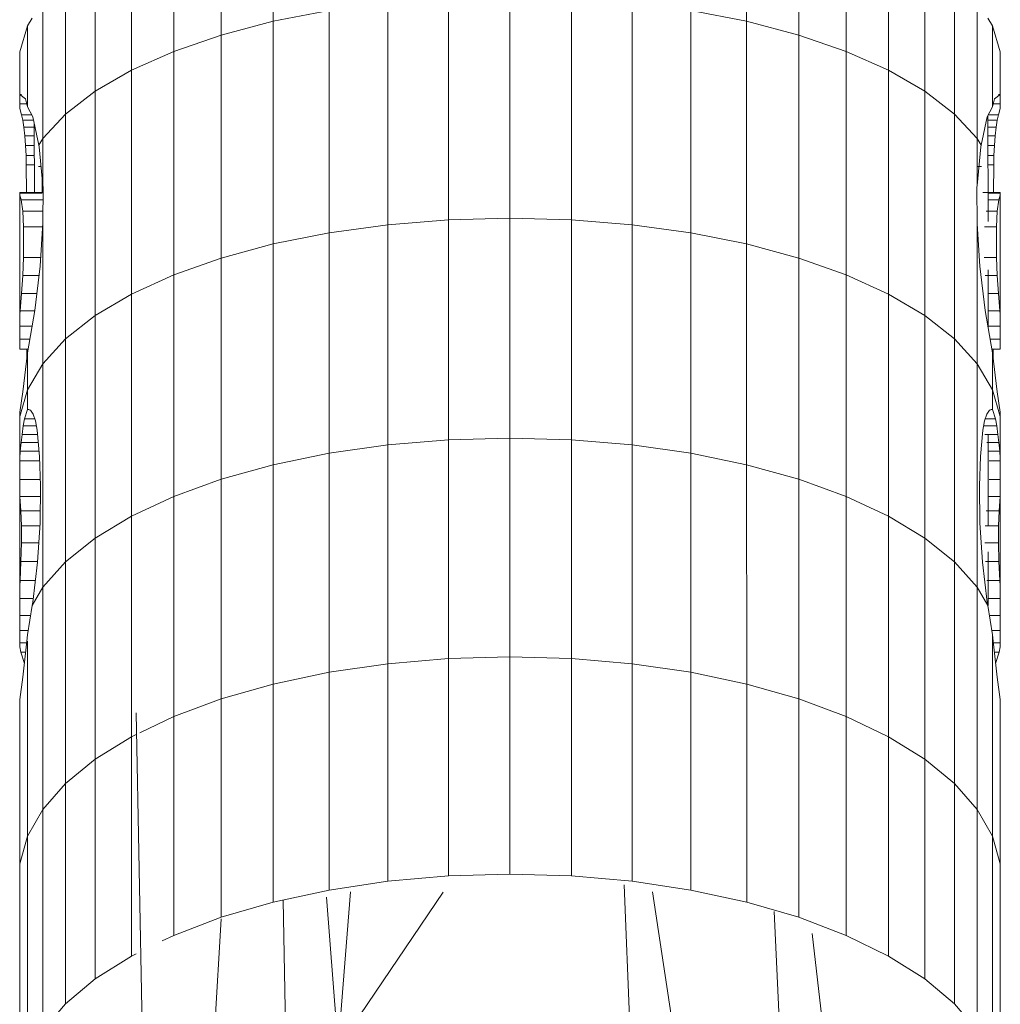
# Model space of a CAD drawing. Units: millimetres. Extents: x -1838 to 4882, y -2445 to 2307.
# Drawn here: x 3928 to 4006, y 712 to 790 of the extents above; entities that cross this region are included whole.
import ezdxf

# ---------------------------------------------------------------- set-up
doc = ezdxf.new("R2010")
doc.units = ezdxf.units.MM

# ---------------------------------------------------------------- blocks, each defined once
blk = doc.blocks.new('30043_DWG-456483-West')
at = {"lineweight": 9}
for p, q in [((229.519, 742.907), (229.519, 760.815)), ((267.188, 742.907), (267.188, 760.815)), ((225.373, 741.812), (225.373, 759.746)), ((271.334, 741.812), (271.334, 759.746)), ((221.59, 740.506), (221.59, 758.47)), ((275.117, 740.506), (275.117, 758.47)), ((218.229, 739.005), (218.229, 757.002)), ((278.478, 739.005), (278.478, 757.002)), ((215.343, 737.333), (215.343, 755.365)), ((281.364, 737.333), (281.364, 755.365)), ((212.978, 735.514), (212.978, 753.582)), ((283.729, 735.514), (283.729, 753.582)), ((211.17, 733.575), (211.17, 751.677)), ((285.537, 733.575), (285.537, 751.677)), ((243.453, 727.104), (243.453, 744.784)), ((248.353, 727.235), (248.353, 744.912)), ((253.254, 727.104), (253.254, 744.784)), ((238.631, 726.713), (238.631, 744.404)), ((258.076, 726.713), (258.076, 744.404)), ((210.331, 743.158), (209.949, 742.534)), ((233.961, 743.775), (229.519, 742.907)), ((233.961, 726.068), (233.961, 743.775)), ((262.746, 726.068), (262.746, 743.775)), ((267.188, 742.907), (262.746, 743.775)), ((286.758, 742.534), (286.376, 743.158)), ((209.949, 742.534), (209.334, 740.486)), ((209.949, 742.534), (209.949, 736.102)), ((229.519, 742.907), (225.373, 741.812)), ((229.519, 725.177), (229.519, 742.907)), ((267.188, 725.177), (267.188, 742.907)), ((271.334, 741.812), (267.188, 742.907)), ((286.758, 742.534), (287.373, 740.486)), ((286.758, 736.102), (286.758, 742.534)), ((225.373, 741.812), (221.59, 740.506)), ((225.373, 724.055), (225.373, 741.812)), ((271.334, 724.055), (271.334, 741.812)), ((275.117, 740.506), (271.334, 741.812)), ((209.334, 740.486), (209.334, 737.085)), ((209.334, 740.486), (209.334, 740.271)), ((221.59, 740.506), (218.229, 739.005)), ((221.59, 722.716), (221.59, 740.506)), ((275.117, 722.716), (275.117, 740.506)), ((278.478, 739.005), (275.117, 740.506)), ((287.373, 740.486), (287.373, 737.085)), ((287.373, 740.486), (287.373, 740.272)), ((218.229, 739.005), (215.343, 737.333)), ((218.229, 721.181), (218.229, 739.005)), ((278.478, 721.181), (278.478, 739.005)), ((281.364, 737.333), (278.478, 739.005)), ((209.483, 737.085), (209.334, 737.085)), ((209.334, 737.085), (209.786, 736.738)), ((209.334, 737.085), (209.334, 736.331)), ((215.343, 737.333), (212.978, 735.514)), ((215.343, 719.472), (215.343, 737.333)), ((281.364, 719.472), (281.364, 737.333)), ((283.729, 735.514), (281.364, 737.333)), ((286.921, 736.738), (287.373, 737.085)), ((287.373, 737.085), (287.225, 737.085)), ((287.373, 737.085), (287.373, 736.331)), ((209.334, 736.517), (209.334, 735.953)), ((209.334, 735.953), (209.334, 736.331)), ((209.89, 736.331), (209.334, 736.331)), ((209.949, 736.102), (209.786, 736.738)), ((209.949, 736.102), (210.367, 735.311)), ((286.339, 735.311), (286.758, 736.102)), ((286.758, 736.102), (286.921, 736.738)), ((287.373, 736.331), (286.816, 736.331)), ((287.373, 736.517), (287.373, 735.953)), ((287.373, 735.953), (287.373, 736.331)), ((209.334, 735.953), (209.481, 735.459)), ((209.481, 735.459), (209.578, 735.042)), ((210.289, 735.459), (209.481, 735.459)), ((210.858, 733.056), (210.367, 735.311)), ((212.978, 735.514), (211.17, 733.575)), ((212.978, 717.615), (212.978, 735.514)), ((283.729, 717.615), (283.729, 735.514)), ((285.537, 733.575), (283.729, 735.514)), ((285.849, 733.056), (286.339, 735.311)), ((286.395, 726.972), (286.393, 735.412)), ((287.226, 735.459), (286.418, 735.459)), ((287.226, 735.459), (287.129, 735.042)), ((287.373, 735.953), (287.226, 735.459)), ((209.578, 735.042), (209.668, 734.468)), ((210.426, 735.042), (209.578, 735.042)), ((210.496, 734.719), (210.499, 729.284)), ((287.129, 735.042), (286.393, 735.042)), ((287.129, 735.042), (287.039, 734.468)), ((209.668, 734.468), (209.746, 733.775)), ((210.496, 734.468), (209.668, 734.468)), ((209.746, 733.775), (209.806, 733.012)), ((210.497, 733.775), (209.746, 733.775)), ((287.039, 734.468), (286.393, 734.468)), ((286.961, 733.775), (286.393, 733.775)), ((286.961, 733.775), (286.901, 733.012)), ((287.039, 734.468), (286.961, 733.775)), ((209.806, 733.012), (209.844, 732.229)), ((210.497, 733.012), (209.806, 733.012)), ((211.17, 733.575), (210.858, 733.056)), ((210.893, 732.905), (210.858, 733.056)), ((211.17, 733.575), (211.17, 729.84)), ((285.537, 729.84), (285.537, 733.575)), ((285.537, 733.575), (285.849, 733.056)), ((285.814, 732.905), (285.849, 733.056)), ((286.901, 733.012), (286.394, 733.012)), ((286.901, 733.012), (286.863, 732.229)), ((209.844, 732.229), (209.858, 731.482)), ((210.498, 732.229), (209.844, 732.229)), ((211.17, 729.84), (210.893, 732.905)), ((285.537, 729.84), (285.814, 732.905)), ((286.863, 732.229), (286.394, 732.229)), ((286.863, 732.229), (286.849, 731.482)), ((209.858, 731.482), (209.868, 729.285)), ((210.498, 731.482), (209.858, 731.482)), ((286.849, 731.482), (286.394, 731.482)), ((286.849, 731.482), (286.839, 729.286)), ((211.044, 731.334), (210.828, 731.334)), ((211.004, 731.327), (210.828, 731.334)), ((285.879, 731.334), (285.524, 731.334)), ((285.702, 731.327), (285.879, 731.334)), ((211.127, 730.314), (211.111, 729.261)), ((211.17, 729.84), (211.191, 729.689)), ((285.515, 729.689), (285.537, 729.84)), ((209.334, 729.22), (209.334, 729.286)), ((209.334, 729.286), (211.19, 729.286)), ((209.334, 729.212), (209.334, 729.22)), ((209.334, 729.068), (209.334, 729.212)), ((209.334, 729.212), (211.122, 729.212)), ((209.334, 729.068), (209.334, 719.613)), ((209.334, 729.068), (209.45, 728.703)), ((211.191, 729.689), (211.178, 726.861)), ((285.537, 726.781), (285.515, 729.689)), ((285.972, 729.286), (287.373, 729.286)), ((286.395, 729.212), (287.373, 729.212)), ((287.373, 729.068), (287.256, 728.703)), ((287.373, 729.22), (287.373, 729.286)), ((287.373, 729.22), (287.373, 729.212)), ((287.373, 729.068), (287.373, 729.22)), ((287.373, 729.22), (287.373, 729.068)), ((287.373, 729.068), (287.373, 729.212)), ((287.373, 729.068), (287.373, 719.613)), ((209.571, 727.792), (209.45, 728.703)), ((209.45, 728.703), (211.187, 728.703)), ((286.47, 728.703), (287.256, 728.703)), ((287.256, 728.703), (287.136, 727.792)), ((209.642, 726.539), (209.571, 727.792)), ((209.571, 727.792), (211.183, 727.792)), ((286.244, 727.792), (287.136, 727.792)), ((287.136, 727.792), (287.065, 726.539)), ((211.178, 726.861), (210.955, 723.401)), ((211.17, 715.637), (211.178, 726.861)), ((238.631, 726.713), (233.961, 726.068)), ((243.453, 727.104), (238.631, 726.713)), ((238.631, 709.174), (238.631, 726.713)), ((248.353, 727.235), (243.453, 727.104)), ((243.453, 709.576), (243.453, 727.104)), ((248.353, 709.71), (248.353, 727.235)), ((253.254, 727.104), (248.353, 727.235)), ((253.254, 709.576), (253.254, 727.104)), ((258.076, 726.713), (253.254, 727.104)), ((258.076, 709.174), (258.076, 726.713)), ((262.746, 726.068), (258.076, 726.713)), ((285.751, 723.401), (285.537, 726.781)), ((285.537, 715.637), (285.537, 726.781)), ((209.639, 724.104), (209.642, 726.539)), ((209.642, 726.539), (211.157, 726.539)), ((233.961, 726.068), (229.519, 725.177)), ((233.961, 708.512), (233.961, 726.068)), ((262.746, 708.512), (262.746, 726.068)), ((267.188, 725.177), (262.746, 726.068)), ((286.105, 726.539), (287.065, 726.539)), ((287.065, 726.539), (287.068, 724.104)), ((229.519, 725.177), (225.373, 724.055)), ((229.519, 707.598), (229.519, 725.177)), ((267.188, 707.598), (267.188, 725.177)), ((271.334, 724.055), (267.188, 725.177)), ((209.582, 722.669), (209.639, 724.104)), ((209.639, 724.104), (211.001, 724.104)), ((225.373, 724.055), (221.59, 722.716)), ((225.373, 706.447), (225.373, 724.055)), ((271.334, 706.447), (271.334, 724.055)), ((275.117, 722.716), (271.334, 724.055)), ((286.092, 724.104), (287.068, 724.104)), ((287.068, 724.104), (287.124, 722.669)), ((210.955, 723.401), (210.538, 719.884)), ((286.169, 719.884), (285.751, 723.401)), ((286.398, 718.57), (286.397, 723.106)), ((209.49, 721.232), (209.582, 722.669)), ((209.582, 722.669), (210.869, 722.669)), ((221.59, 722.716), (218.229, 721.181)), ((221.59, 705.075), (221.59, 722.716)), ((275.117, 705.075), (275.117, 722.716)), ((278.478, 721.181), (275.117, 722.716)), ((286.181, 722.669), (287.124, 722.669)), ((287.124, 722.669), (287.217, 721.232)), ((209.365, 719.864), (209.49, 721.232)), ((209.49, 721.232), (210.698, 721.232)), ((218.229, 721.181), (215.343, 719.472)), ((218.229, 703.504), (218.229, 721.181)), ((278.478, 703.504), (278.478, 721.181)), ((281.364, 719.472), (278.478, 721.181)), ((286.397, 721.232), (287.217, 721.232)), ((287.217, 721.232), (287.342, 719.864)), ((209.334, 719.613), (209.365, 719.864)), ((209.334, 718.631), (209.334, 719.613)), ((209.365, 719.864), (210.538, 719.864)), ((210.538, 719.884), (209.949, 716.506)), ((286.758, 716.505), (286.169, 719.884)), ((286.397, 719.864), (287.342, 719.864)), ((287.342, 719.864), (287.373, 719.613)), ((287.373, 719.613), (287.373, 718.631)), ((215.343, 719.472), (212.978, 717.615)), ((215.343, 701.756), (215.343, 719.472)), ((281.364, 701.756), (281.364, 719.472)), ((283.729, 717.615), (281.364, 719.472)), ((209.334, 717.596), (209.334, 718.631)), ((209.334, 718.631), (210.32, 718.631)), ((286.398, 718.631), (287.373, 718.631)), ((287.373, 718.631), (287.373, 717.596)), ((209.334, 716.807), (209.334, 717.596)), ((209.334, 717.596), (210.139, 717.596)), ((212.978, 717.615), (211.17, 715.637)), ((212.978, 699.86), (212.978, 717.615)), ((283.729, 699.859), (283.729, 717.615)), ((285.537, 715.637), (283.729, 717.615)), ((286.568, 717.596), (287.373, 717.596)), ((287.373, 717.596), (287.373, 716.807)), ((209.334, 716.807), (210.002, 716.807)), ((209.949, 716.506), (209.589, 713.418)), ((209.891, 716.807), (209.891, 716.01)), ((209.949, 713.57), (209.949, 716.506)), ((286.705, 716.807), (287.373, 716.807)), ((286.758, 716.505), (287.118, 713.418)), ((286.758, 713.57), (286.758, 716.505)), ((286.816, 716.807), (286.815, 716.011)), ((211.17, 715.637), (209.949, 713.57)), ((211.17, 697.842), (211.17, 715.637)), ((285.537, 697.842), (285.537, 715.637)), ((286.758, 713.57), (285.537, 715.637)), ((209.949, 713.57), (209.334, 711.443)), ((209.589, 713.418), (209.334, 711.785)), ((209.949, 713.57), (209.949, 711.986)), ((286.758, 711.986), (286.758, 713.57)), ((286.758, 713.57), (287.373, 711.443)), ((287.373, 711.785), (287.118, 713.418)), ((209.334, 711.443), (209.334, 711.785)), ((209.949, 711.986), (209.709, 711.253)), ((210.092, 711.986), (209.949, 711.986)), ((209.949, 711.986), (210.184, 711.933)), ((210.184, 711.933), (210.409, 711.631)), ((286.523, 711.933), (286.298, 711.631)), ((286.523, 711.933), (286.758, 711.986)), ((286.758, 711.986), (286.616, 711.986)), ((286.758, 711.986), (286.998, 711.253)), ((287.373, 711.443), (287.373, 711.785)), ((209.334, 711.443), (209.334, 708.137)), ((209.61, 710.689), (209.709, 711.253)), ((210.538, 711.253), (209.709, 711.253)), ((210.409, 711.631), (210.59, 711.1)), ((210.59, 711.1), (210.716, 710.363)), ((286.117, 711.1), (285.99, 710.363)), ((286.298, 711.631), (286.117, 711.1)), ((286.998, 711.253), (286.169, 711.253)), ((286.998, 711.253), (287.097, 710.689)), ((287.373, 711.443), (287.373, 708.137)), ((209.52, 710.004), (209.61, 710.689)), ((210.66, 710.689), (209.61, 710.689)), ((210.716, 710.363), (210.902, 708.262)), ((285.99, 710.363), (285.804, 708.262)), ((287.097, 710.689), (286.047, 710.689)), ((287.097, 710.689), (287.187, 710.004)), ((287.373, 710.809), (287.373, 707.921)), ((287.373, 710.809), (287.373, 706.423)), ((287.373, 710.809), (287.373, 695.601)), ((209.438, 709.38), (209.52, 710.004)), ((210.748, 710.004), (209.52, 710.004)), ((243.453, 709.576), (238.631, 709.174)), ((248.353, 709.71), (243.453, 709.576)), ((243.453, 692.172), (243.453, 709.576)), ((248.353, 692.31), (248.353, 709.71)), ((253.254, 709.576), (248.353, 709.71)), ((253.254, 692.172), (253.254, 709.576)), ((258.076, 709.174), (253.254, 709.576)), ((287.187, 710.004), (286.148, 710.004)), ((286.403, 702.725), (286.4, 709.962)), ((287.187, 710.004), (287.268, 709.38)), ((209.334, 708.137), (209.37, 708.672)), ((209.37, 708.672), (209.438, 709.38)), ((210.866, 708.672), (209.37, 708.672)), ((210.803, 709.38), (209.438, 709.38)), ((238.631, 709.174), (233.961, 708.512)), ((238.631, 691.76), (238.631, 709.174)), ((258.076, 691.76), (258.076, 709.174)), ((262.746, 708.512), (258.076, 709.174)), ((287.268, 709.38), (286.292, 709.38)), ((287.337, 708.672), (286.41, 708.672)), ((287.268, 709.38), (287.337, 708.672)), ((287.337, 708.672), (287.373, 708.137)), ((209.334, 708.137), (209.334, 707.921)), ((209.334, 706.423), (209.334, 707.921)), ((210.915, 707.921), (209.334, 707.921)), ((210.902, 708.262), (210.991, 705.935)), ((233.961, 708.512), (229.519, 707.598)), ((233.961, 691.08), (233.961, 708.512)), ((262.746, 691.08), (262.746, 708.512)), ((267.188, 707.598), (262.746, 708.512)), ((285.804, 708.262), (285.716, 705.935)), ((287.373, 707.921), (286.497, 707.921)), ((287.373, 708.137), (287.373, 707.921)), ((287.373, 707.921), (287.373, 706.423)), ((229.519, 707.598), (225.373, 706.447)), ((229.519, 690.142), (229.519, 707.598)), ((267.189, 690.142), (267.188, 707.598)), ((271.334, 706.447), (267.188, 707.598)), ((209.334, 705.91), (209.334, 706.423)), ((210.973, 706.423), (209.334, 706.423)), ((225.373, 706.447), (221.59, 705.075)), ((225.373, 688.962), (225.373, 706.447)), ((271.334, 688.962), (271.334, 706.447)), ((275.117, 705.075), (271.334, 706.447)), ((287.373, 706.423), (286.482, 706.423)), ((287.373, 706.423), (287.373, 705.91)), ((287.373, 706.423), (287.373, 695.601)), ((209.334, 697.973), (209.334, 705.91)), ((209.334, 705.91), (209.357, 705.08)), ((210.991, 705.935), (210.959, 702.963)), ((285.748, 702.963), (285.716, 705.935)), ((287.373, 705.91), (287.35, 705.08)), ((287.373, 705.91), (287.373, 697.973)), ((210.982, 705.08), (209.357, 705.08)), ((209.431, 703.939), (209.357, 705.08)), ((221.59, 705.075), (218.229, 703.504)), ((221.59, 687.557), (221.59, 705.075)), ((275.117, 687.557), (275.117, 705.075)), ((278.478, 703.504), (275.117, 705.075)), ((287.35, 705.08), (286.402, 705.08)), ((287.35, 705.08), (287.276, 703.939)), ((210.969, 703.939), (209.431, 703.939)), ((209.472, 702.74), (209.431, 703.939)), ((287.276, 703.939), (286.249, 703.939)), ((287.276, 703.939), (287.235, 702.74)), ((218.229, 703.504), (215.343, 701.756)), ((218.229, 685.948), (218.229, 703.504)), ((278.478, 685.948), (278.478, 703.504)), ((281.364, 701.756), (278.478, 703.504)), ((210.944, 702.74), (209.472, 702.74)), ((209.474, 701.376), (209.472, 702.74)), ((210.959, 702.963), (210.753, 699.84)), ((285.953, 699.84), (285.748, 702.963)), ((287.235, 702.74), (286.159, 702.74)), ((287.235, 702.74), (287.233, 701.376)), ((215.343, 701.756), (212.978, 699.86)), ((215.343, 684.161), (215.343, 701.756)), ((281.364, 684.161), (281.364, 701.756)), ((283.729, 699.859), (281.364, 701.756)), ((209.437, 699.904), (209.474, 701.376)), ((210.854, 701.376), (209.474, 701.376)), ((287.233, 701.376), (286.138, 701.376)), ((287.233, 701.376), (287.27, 699.904)), ((286.404, 696.401), (286.403, 700.664)), ((209.364, 698.383), (209.437, 699.904)), ((210.758, 699.904), (209.437, 699.904)), ((210.753, 699.84), (210.377, 696.651)), ((212.978, 699.86), (211.17, 697.842)), ((212.978, 682.224), (212.978, 699.86)), ((283.729, 682.224), (283.729, 699.859)), ((285.537, 697.842), (283.729, 699.859)), ((286.33, 696.651), (285.953, 699.84)), ((287.27, 699.904), (286.185, 699.904)), ((287.27, 699.904), (287.343, 698.383)), ((209.334, 697.973), (209.364, 698.383)), ((209.334, 697.973), (209.334, 696.95)), ((210.582, 698.383), (209.364, 698.383)), ((211.17, 697.842), (210.334, 696.401)), ((211.17, 680.166), (211.17, 697.842)), ((285.537, 680.166), (285.537, 697.842)), ((285.537, 697.842), (286.372, 696.401)), ((287.343, 698.383), (286.299, 698.383)), ((287.373, 697.973), (287.343, 698.383)), ((287.373, 697.973), (287.373, 696.95)), ((209.334, 695.601), (209.334, 696.95)), ((210.412, 696.95), (209.334, 696.95)), ((287.373, 696.95), (286.471, 696.95)), ((287.373, 696.95), (287.373, 695.601)), ((210.334, 696.401), (209.949, 694.053)), ((210.334, 696.401), (210.377, 696.651)), ((286.372, 696.401), (286.33, 696.651)), ((286.758, 694.053), (286.372, 696.401)), ((209.334, 694.403), (209.334, 695.601)), ((210.203, 695.601), (209.334, 695.601)), ((287.373, 695.601), (286.504, 695.601)), ((287.373, 695.601), (287.373, 694.403)), ((209.334, 693.416), (209.334, 694.403)), ((210.007, 694.403), (209.334, 694.403)), ((209.334, 694.296), (209.334, 693.096)), ((209.949, 694.053), (209.909, 693.554)), ((287.373, 694.403), (286.7, 694.403)), ((286.798, 693.554), (286.758, 694.053)), ((286.758, 678.019), (286.758, 694.053)), ((287.373, 694.403), (287.373, 693.416)), ((287.373, 693.096), (287.373, 694.296)), ((209.334, 693.096), (209.334, 693.416)), ((209.894, 693.416), (209.334, 693.416)), ((209.334, 693.096), (209.435, 692.689)), ((209.909, 693.554), (209.596, 690.699)), ((209.949, 678.019), (209.949, 693.554)), ((287.111, 690.699), (286.798, 693.554)), ((287.373, 693.416), (286.813, 693.416)), ((287.373, 693.096), (287.272, 692.689)), ((287.373, 693.096), (287.373, 693.416)), ((209.715, 691.784), (209.435, 692.689)), ((209.814, 692.689), (209.435, 692.689)), ((243.453, 692.172), (238.631, 691.76)), ((248.353, 692.31), (243.453, 692.172)), ((243.453, 674.865), (243.453, 692.172)), ((248.353, 675.007), (248.353, 692.31)), ((253.254, 692.172), (248.353, 692.31)), ((253.254, 674.865), (253.254, 692.172)), ((258.076, 691.76), (253.254, 692.172)), ((287.272, 692.689), (286.97, 692.689)), ((287.272, 692.689), (286.992, 691.784)), ((238.631, 691.76), (233.961, 691.08)), ((238.631, 674.442), (238.631, 691.76)), ((258.076, 674.442), (258.076, 691.76)), ((262.746, 691.08), (258.076, 691.76)), ((209.596, 690.699), (209.334, 688.918)), ((233.961, 691.08), (229.519, 690.142)), ((233.961, 673.745), (233.961, 691.08)), ((262.746, 673.745), (262.746, 691.08)), ((267.189, 690.142), (262.746, 691.08)), ((287.373, 688.918), (287.111, 690.699)), ((229.519, 690.142), (225.373, 688.962)), ((229.519, 672.783), (229.519, 690.142)), ((267.189, 672.783), (267.189, 690.142)), ((271.334, 688.962), (267.189, 690.142)), ((209.334, 675.818), (209.334, 688.918)), ((225.373, 688.962), (221.59, 687.557)), ((225.373, 671.574), (225.373, 688.962)), ((271.334, 671.574), (271.334, 688.962)), ((275.117, 687.557), (271.334, 688.962)), ((287.373, 675.818), (287.373, 688.918)), ((218.593, 687.844), (220.521, 590.848)), ((221.59, 687.557), (218.886, 686.262)), ((221.59, 670.135), (221.59, 687.557)), ((275.117, 670.135), (275.117, 687.557)), ((278.478, 685.948), (275.117, 687.557)), ((218.229, 685.948), (215.343, 684.161)), ((218.593, 686.122), (218.229, 685.948)), ((218.229, 668.489), (218.229, 685.948)), ((278.478, 668.489), (278.478, 685.948)), ((281.364, 684.161), (278.478, 685.948)), ((215.343, 684.161), (212.978, 682.224)), ((215.343, 666.662), (215.343, 684.161)), ((281.364, 666.662), (281.364, 684.161)), ((283.729, 682.224), (281.364, 684.161)), ((212.978, 682.224), (211.17, 680.166)), ((212.978, 664.684), (212.978, 682.224)), ((283.729, 664.684), (283.729, 682.224)), ((285.537, 680.166), (283.729, 682.224)), ((211.17, 680.166), (209.949, 678.019)), ((211.17, 662.585), (211.17, 680.166)), ((285.537, 662.585), (285.537, 680.166)), ((286.758, 678.019), (285.537, 680.166)), ((209.949, 678.019), (209.334, 675.818)), ((209.949, 660.398), (209.949, 678.019)), ((286.758, 660.398), (286.758, 678.019)), ((287.373, 675.818), (286.758, 678.019)), ((209.334, 658.158), (209.334, 675.818)), ((287.373, 658.158), (287.373, 675.818)), ((248.353, 675.007), (243.453, 674.865)), ((253.254, 674.865), (248.353, 675.007)), ((238.631, 674.442), (233.961, 673.745)), ((243.453, 674.865), (238.631, 674.442)), ((258.076, 674.442), (253.254, 674.865)), ((257.437, 674.157), (260.561, 597.846)), ((262.746, 673.745), (258.076, 674.442)), ((233.961, 673.745), (229.519, 672.783)), ((235.66, 673.597), (234.672, 661.244)), ((243.044, 673.577), (234.672, 661.244)), ((259.694, 673.593), (273.364, 584.025)), ((267.189, 672.783), (262.746, 673.745)), ((229.519, 672.783), (225.373, 671.574)), ((230.297, 672.897), (231.453, 615.088)), ((233.749, 673.165), (234.672, 661.244)), ((271.334, 671.574), (267.189, 672.783)), ((269.388, 672.044), (273.364, 584.025)), ((225.364, 671.448), (220.521, 590.848)), ((225.373, 671.574), (221.59, 670.135)), ((275.117, 670.135), (271.334, 671.574)), ((282.255, 585.234), (272.393, 670.275)), ((221.59, 670.135), (220.68, 669.689)), ((278.478, 668.489), (275.117, 670.135)), ((218.593, 668.667), (218.229, 668.489)), ((218.229, 668.489), (215.343, 666.662)), ((281.364, 666.662), (278.478, 668.489)), ((215.343, 666.662), (212.978, 664.684)), ((283.729, 664.684), (281.364, 666.662)), ((212.978, 664.684), (211.17, 662.585)), ((285.537, 662.585), (283.729, 664.684))]:
    blk.add_line(p, q, dxfattribs=at)

msp = doc.modelspace()

# ---------------------------------------------------------------- block references
at = {"lineweight": 9}
msp.add_blockref('30043_DWG-456483-West', (3718.512, 47), dxfattribs=at)

doc.saveas('drawing.dxf')
